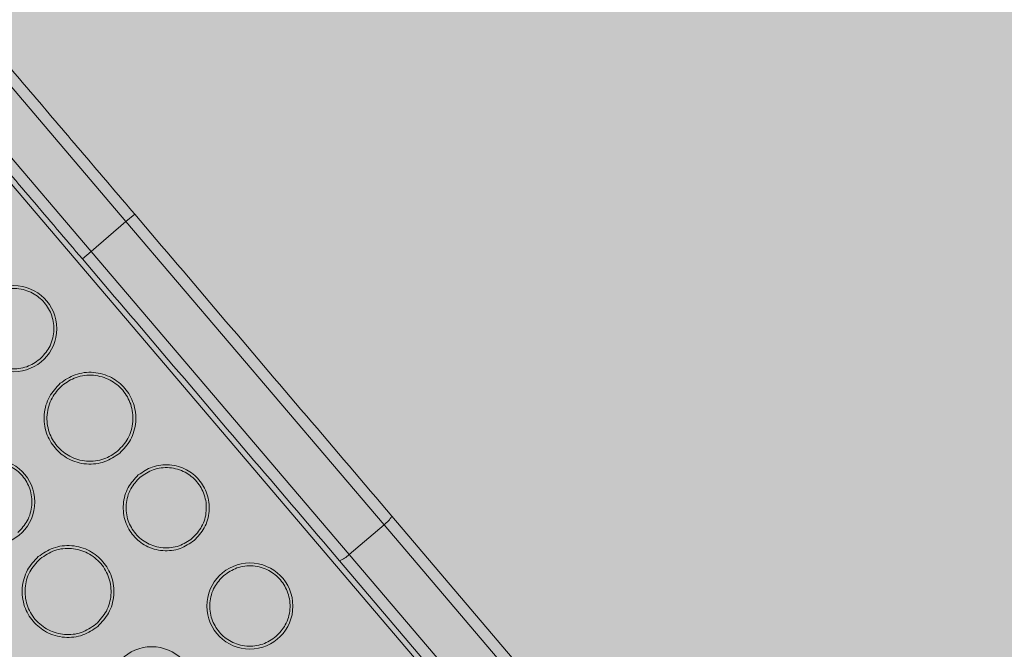
# Model space of a CAD drawing. Units: metres. Extents: x 293 to 552108, y 203 to 6580315.
# Drawn here: x 551147 to 551147, y 6579989 to 6579989 of the extents above; entities that cross this region are included whole.
import ezdxf

# ---------------------------------------------------------------- set-up
doc = ezdxf.new("R2010")
doc.units = ezdxf.units.M
for name, color, linetype in [('_ABKorrus_Rekreatsiooni ala', 7, 'Continuous'), ('kaitsevöönd', 7, 'Continuous'), ('LN-HACTH', 7, 'Continuous'), ('OPT-plan.haljastus', 7, 'Continuous')]:
    doc.layers.add(name, color=color, linetype=linetype)

# ---------------------------------------------------------------- blocks, each defined once
blk = doc.blocks.new('välijõusaal')
at = {"true_color": 0xffffff}
h = blk.add_hatch(color=7, dxfattribs=at)
h.dxf.hatch_style = 1
edge = h.paths.add_edge_path()
edge.add_arc((6.529287113839874, -9.389216021375743), 1.5000000000001, 40.4421854884921, 130.4421854884937, ccw=False)
edge.add_line((7.670878473213918, -8.41619538017494), (7.946887109121292, -8.740021063334098))
edge.add_line((7.946887109121292, -8.740021063334098), (9.041730758772985, -9.710628152603931))
edge.add_arc((8.046667587966994, -10.8330582333254), 1.500000000000961, -49.557814511513016, 48.44218548848761, ccw=False)
edge.add_line((9.019688229168253, -11.97464959270019), (8.396132370814314, -12.50612936971174))
edge.add_arc((7.423111729613394, -11.36453801033785), 1.500000000000058, 212.4421854885004, 310.4421854884993, ccw=False)
edge.add_line((6.157211958940081, -12.16921047203232), (5.372316267112467, -10.9344232466874))
edge.add_line((5.372316267112467, -10.9344232466874), (5.096307631204866, -10.61059756352824))
edge.add_arc((6.237898990578683, -9.637576922327867), 1.499999999999652, 130.4421854884853, 220.4421854884853, ccw=False)
edge.add_line((5.264878349378307, -8.495985562954047), (5.556266472639038, -8.247624662001726))
at = {"layer": '_ABKorrus_Rekreatsiooni ala', "color": 252, "linetype": 'Continuous', "lineweight": 13, "true_color": 0x969696}
for p, q in [((7.650572273446926, -10.76400974760782), (7.685918468442708, -10.80547948533513)), ((7.644483786196872, -10.76919919102784), (7.679829981192654, -10.81066892875515)), ((7.817013090379362, -10.9762430648816), (7.642554065428214, -10.7715599296871)), ((7.687440590255221, -10.80418212448149), (7.685918468442708, -10.80547948533513)), ((7.679829981192654, -10.81066892875515), (7.685918468442708, -10.80547948533513)), ((7.685918468442708, -10.80547948533513), (7.730929160530479, -10.85828804354151)), ((7.678307859380141, -10.81196628961061), (7.679829981192654, -10.81066892875515)), ((7.679829981192654, -10.81066892875515), (7.724840673280426, -10.86347748696153)), ((7.732287607098954, -10.85679865156726), (7.826906882160586, -10.96781021932384)), ((7.730929160530479, -10.85828804354151), (7.724840673280426, -10.86347748696153)), ((7.730929160530479, -10.85828804354151), (7.825548435592111, -10.9692996112999)), ((7.7231548762241, -10.86458281669638), (7.817774151285732, -10.97559438445478)), ((7.724840673280426, -10.86347748696153), (7.819459948342057, -10.97448905471992))]:
    blk.add_line(p, q, dxfattribs=at)
for centre, radius in [((7.666342844615031, -10.82413544823703), 0.00750000000000739), ((7.662516922987663, -10.85433250643382), 0.007499999999993179), ((7.707534051759296, -10.87246281578427), 0.007499999999993179), ((7.690410181368691, -10.88705812540229), 0.007499999999993179)]:
    blk.add_circle(centre, radius, dxfattribs=at)
for centre, radius, start, end in [((7.728610016908704, -10.85480859316976), 0.004181507148322621, 303.6844815450426, 331.5808018294078), ((7.721772582089272, -10.86063639237273), 0.004181507147527143, 289.3035691557462, 317.1998894529816)]:
    blk.add_arc(centre, radius, start, end, dxfattribs=at)
for points, knots in [([(7.652447857209438, -10.76312708413116), (7.655305550073138, -10.76647985728141), (7.658163242937064, -10.76983263043348), (7.661049359075434, -10.7732187510419), (7.663935417816731, -10.7766048043095), (7.666849898701855, -10.78002420370922), (7.669776370478814, -10.78345767135852), (7.672702783640091, -10.78689107023911), (7.675641187214808, -10.79033853680357), (7.678587133500798, -10.79379485281879), (7.681533256673276, -10.79725137636433), (7.684486923468569, -10.80071675042291), (7.687440590260223, -10.80418212447967)], [0, 0, 0, 0, 1, 1, 1, 2, 2, 2, 3, 3, 3, 4, 4, 4, 4]), ([(7.643315126334358, -10.77091124926028), (7.646172875587865, -10.77426408857082), (7.649030624841146, -10.77761692787954), (7.651916799835419, -10.78100311754042), (7.654802801543212, -10.78438910389468), (7.657717225579233, -10.78780843659388), (7.660643639606462, -10.79124183648764), (7.663570112249374, -10.79467530515376), (7.666508575362798, -10.79812284157833), (7.669454581008779, -10.80157922723902), (7.672400645244863, -10.80503568163931), (7.675354252305908, -10.80850098563042), (7.678307859372865, -10.81196628961789)], [0, 0, 0, 0, 1, 1, 1, 2, 2, 2, 3, 3, 3, 4, 4, 4, 4]), ([(7.687440590255221, -10.80418212448149), (7.692436452339564, -10.81004349344494), (7.697432314424816, -10.81590486241021), (7.702424622314822, -10.82176206143504), (7.707417353661924, -10.82761975727863), (7.712406530211922, -10.83347328247601), (7.717383285993776, -10.83931223507079), (7.722359672311825, -10.84515075419495), (7.727323639704139, -10.85097470287928), (7.732287607097589, -10.85679865156544)], [0, 0, 0, 0, 1, 1, 1, 2, 2, 2, 3, 3, 3, 3]), ([(7.678307859380141, -10.81196628961061), (7.683303774487115, -10.8178277207835), (7.688299689593862, -10.82368915195639), (7.693292050005368, -10.8295464126013), (7.698284781065979, -10.83540410810838), (7.703273956902251, -10.8412576324672), (7.708250712417168, -10.84709658474912), (7.71322704583082, -10.85293504180208), (7.718190961026551, -10.85875892925014), (7.723154876223418, -10.8645828166982)], [0, 0, 0, 0, 1, 1, 1, 2, 2, 2, 3, 3, 3, 3]), ([(7.661802081622966, -10.81880802189244), (7.66253285975364, -10.81830801520937), (7.663263637884768, -10.81780800852448), (7.664081893759715, -10.81751063871252), (7.664522375237141, -10.81735055933223), (7.664988206517876, -10.81724920122997), (7.665457466027476, -10.81719166650419), (7.665936683897428, -10.81713291080723), (7.66641947704403, -10.81711985821221), (7.666899099605928, -10.81715758463815), (7.667378722166461, -10.81719531106228), (7.667855174135241, -10.81728381651101), (7.668317126743943, -10.81741963033801), (7.668769479773175, -10.81755262189563), (7.669207929789366, -10.81773097607493), (7.669624792466777, -10.81795250246341), (7.670399173121552, -10.81836401867349), (7.671099059656001, -10.81892451459225), (7.671670270931202, -10.81959468522564), (7.672241482207994, -10.82026485585902), (7.672684018229745, -10.82104470121067), (7.672967654132719, -10.82187449737194), (7.673120340309708, -10.82232119118544), (7.673226979476055, -10.82278236004731), (7.673286626315814, -10.82325006964766), (7.673347538947439, -10.82372770472011), (7.673359443567222, -10.82421216111925), (7.673320708169115, -10.82469170325112), (7.673281972771576, -10.82517124537571), (7.673192597292712, -10.82564587324578), (7.673058662395135, -10.82610973037754), (7.672927510721195, -10.82656394836067), (7.672753632492061, -10.82700783876953), (7.672525790480506, -10.82741739629), (7.672102542126424, -10.82817820657783), (7.671493074863577, -10.82882054028505), (7.67088360767076, -10.82946287437426)], [0, 0, 0, 0, 1, 1, 1, 2, 2, 2, 3, 3, 3, 4, 4, 4, 5, 5, 5, 6, 6, 6, 7, 7, 7, 8, 8, 8, 9, 9, 9, 10, 10, 10, 11, 11, 11, 12, 12, 12, 12]), ([(7.670883607607323, -10.82946287458162), (7.670152829476422, -10.82996288126469), (7.669422051345293, -10.83046288794958), (7.668603795470574, -10.83076025776154), (7.668163313993148, -10.83092033714183), (7.667697482711503, -10.83102169524409), (7.667228223201676, -10.83107922996987), (7.666749005332179, -10.83113798566501), (7.666266212188759, -10.83115103826003), (7.665786589628226, -10.83111331183591), (7.665306967067465, -10.83107558540996), (7.664830515093911, -10.83098707996123), (7.664368562484754, -10.83085126613423), (7.663916209454385, -10.83071827457661), (7.663477759429782, -10.83053992038822), (7.663060896750778, -10.83031839399973), (7.662286516094412, -10.82990687778783), (7.661586629557689, -10.82934638183269), (7.661015418282034, -10.82867621119749), (7.66044420700797, -10.82800604056229), (7.660001671002249, -10.82722619527431), (7.659718035099615, -10.82639639911486), (7.659565348923081, -10.82594970530317), (7.659458709704325, -10.82548853647404), (7.659399062864679, -10.8250208268737), (7.659338150233509, -10.8245431918067), (7.659326245529371, -10.82405873539847), (7.659364980917928, -10.82357919327569), (7.659403716306826, -10.82309965114746), (7.65949309192132, -10.82262502329377), (7.659627026824012, -10.82216116616019), (7.659758178497725, -10.82170694818979), (7.659932056888977, -10.8212630580374), (7.660159898914628, -10.82085350053512), (7.660583147303271, -10.8200926902673), (7.661192614338063, -10.81945035630361), (7.661802081540657, -10.81880802222167)], [0, 0, 0, 0, 1, 1, 1, 2, 2, 2, 3, 3, 3, 4, 4, 4, 5, 5, 5, 6, 6, 6, 7, 7, 7, 8, 8, 8, 9, 9, 9, 10, 10, 10, 11, 11, 11, 12, 12, 12, 12]), ([(7.674451349958474, -10.83364870956484), (7.675286524965315, -10.83307727335432), (7.676121699972157, -10.8325058371438), (7.67705684954359, -10.83216598593117), (7.677560256946492, -10.83198303806694), (7.678092635554378, -10.83186720023605), (7.678628932137656, -10.83180144626294), (7.67917660970312, -10.83173429689577), (7.679728373296996, -10.8317193796438), (7.680276513367119, -10.83176249555891), (7.680824653436787, -10.83180561147401), (7.681369169976108, -10.83190676055438), (7.681897115815275, -10.832061976359), (7.682414090707482, -10.83221396670979), (7.682915176442805, -10.83241780008484), (7.683391590933127, -10.83267097310181), (7.684276597395922, -10.83314127734502), (7.685076467716442, -10.83378184409867), (7.685729280603539, -10.83454775339396), (7.68638209348984, -10.83531366268926), (7.686887848930667, -10.8362049145062), (7.68721200424676, -10.83715325297544), (7.687386502734455, -10.83766376019321), (7.687508376095764, -10.83819081033016), (7.687576543907483, -10.83872533559133), (7.687646158337714, -10.83927120424323), (7.687659763698264, -10.83982486858895), (7.687615494679051, -10.84037291673394), (7.687571225659951, -10.84092096487893), (7.687469082413998, -10.84146339674317), (7.687316013968086, -10.84199351918051), (7.687166126348586, -10.8425126254524), (7.686967407849181, -10.84301992877135), (7.686707016968114, -10.84348799450981), (7.686223304536782, -10.84435749199565), (7.685526770330455, -10.84509158793389), (7.684830236370829, -10.84582568405403)], [0, 0, 0, 0, 1, 1, 1, 2, 2, 2, 3, 3, 3, 4, 4, 4, 5, 5, 5, 6, 6, 6, 7, 7, 7, 8, 8, 8, 9, 9, 9, 10, 10, 10, 11, 11, 11, 12, 12, 12, 12]), ([(7.674775690172112, -10.83402924001803), (7.67555866674121, -10.83349351857123), (7.676341643309513, -10.83295779712444), (7.677218346033271, -10.83263918661123), (7.677690290473322, -10.83246767298715), (7.67818939541786, -10.83235907502149), (7.678692173463617, -10.83229743067113), (7.679205621181438, -10.83223447813998), (7.679722899552701, -10.83222049321648), (7.680236780868256, -10.8322609143861), (7.680750662183812, -10.83230133555571), (7.681261146445479, -10.83239616282026), (7.681756095670437, -10.83254167763789), (7.682240759630361, -10.83268416859119), (7.682710527492475, -10.83287526236109), (7.683157166076001, -10.833112612062), (7.683986859635809, -10.83355352228773), (7.684736738091885, -10.83415405360302), (7.68534875017491, -10.8348720935619), (7.685960762261004, -10.83559013352442), (7.686434907940395, -10.83642568217965), (7.686738803548508, -10.83731474949582), (7.68690239587869, -10.83779335000963), (7.687016652125919, -10.83828745943629), (7.687080559448361, -10.83878857686159), (7.687145822976447, -10.83930032872286), (7.687158577956382, -10.83981938916168), (7.687117075742947, -10.8403331842992), (7.68707557352883, -10.840846979444), (7.68697981415022, -10.84135550946212), (7.686836312477055, -10.84185249925667), (7.68669579283511, -10.84233916137509), (7.686509494917971, -10.8428147579516), (7.686265378488599, -10.84325356957288), (7.6858118981134, -10.84406872346972), (7.685158897220447, -10.84475693861987), (7.684505896655821, -10.84544515373)], [0, 0, 0, 0, 1, 1, 1, 2, 2, 2, 3, 3, 3, 4, 4, 4, 5, 5, 5, 6, 6, 6, 7, 7, 7, 8, 8, 8, 9, 9, 9, 10, 10, 10, 11, 11, 11, 12, 12, 12, 12]), ([(7.684830236798064, -10.84582568406495), (7.683995061791222, -10.84639712027547), (7.683159886784154, -10.84696855648599), (7.682224737212948, -10.84730840770044), (7.681721329810273, -10.84749135556467), (7.681188951202842, -10.84760719339556), (7.680652654620701, -10.84767294736685), (7.680104977055009, -10.84774009673401), (7.679553213458632, -10.84775501398599), (7.679005073388055, -10.8477118980727), (7.678456933317932, -10.8476687821576), (7.677912416771335, -10.8475676330736), (7.677384470932168, -10.84741241726897), (7.676867496041098, -10.84726042691636), (7.67636641031828, -10.84705659355586), (7.675889995829095, -10.84680342053889), (7.675004989364709, -10.84633311629386), (7.674205118995189, -10.84569254951839), (7.673552306105933, -10.84492664022127), (7.672899493218267, -10.84416073092598), (7.672393737839172, -10.84326947909631), (7.67206958252342, -10.84232114062524), (7.671895084036862, -10.8418106334093), (7.671773210607796, -10.84128358331418), (7.67170504278721, -10.84074905805846), (7.671635428347884, -10.84020318941202), (7.671621823211865, -10.83964952502993), (7.671666092241196, -10.83910147688675), (7.671710361270982, -10.83855342873812), (7.671812504490674, -10.83801099677203), (7.67196557293579, -10.83748087432741), (7.672115460549833, -10.83696176806643), (7.672314178938962, -10.83645446511673), (7.672574569824576, -10.83598639939464), (7.673058282272279, -10.83511690192336), (7.673754816062967, -10.83438280554674), (7.674451350004631, -10.83364870942296)], [0, 0, 0, 0, 1, 1, 1, 2, 2, 2, 3, 3, 3, 4, 4, 4, 5, 5, 5, 6, 6, 6, 7, 7, 7, 8, 8, 8, 9, 9, 9, 10, 10, 10, 11, 11, 11, 12, 12, 12, 12]), ([(7.684505896584199, -10.84544515361176), (7.683722920015327, -10.84598087505856), (7.682939943447138, -10.84651659650717), (7.682063240723267, -10.84683520702038), (7.681591296282988, -10.84700672064264), (7.681092191337768, -10.8471153186083), (7.680589413291784, -10.84717696295866), (7.680075965573735, -10.84723991548981), (7.6795586872027, -10.84725390041331), (7.67904480588669, -10.84721347924369), (7.678530924572044, -10.84717305807408), (7.678020440317312, -10.84707823080771), (7.677525491094286, -10.8469327159919), (7.677040827133681, -10.84679022503678), (7.676571059260652, -10.84659913125415), (7.67612442067599, -10.84636178155142), (7.675294727115045, -10.84592087132387), (7.674544848676476, -10.84532033998312), (7.673932836592542, -10.84460230001696), (7.673320824507812, -10.84388426004898), (7.672846678783515, -10.84304871144832), (7.672542783171195, -10.84215964413033), (7.672379190838058, -10.84168104361288), (7.672264934468728, -10.84118693415894), (7.672201027137191, -10.84068581673), (7.672135763600011, -10.84017406486691), (7.67212300879595, -10.83965500440809), (7.67216451101018, -10.83914120926693), (7.67220601322407, -10.83862741412941), (7.67230177257585, -10.83811888437322), (7.672445274248332, -10.83762189458412), (7.672585793894825, -10.8371352324566), (7.67277209247942, -10.83665963562726), (7.673016208937099, -10.83622082400234), (7.673469689347087, -10.83540567013097), (7.674122689566559, -10.83471745520274), (7.674775690134368, -10.83402924009988)], [0, 0, 0, 0, 1, 1, 1, 2, 2, 2, 3, 3, 3, 4, 4, 4, 5, 5, 5, 6, 6, 6, 7, 7, 7, 8, 8, 8, 9, 9, 9, 10, 10, 10, 11, 11, 11, 12, 12, 12, 12]), ([(7.657976159995371, -10.84900508008923), (7.6587069381265, -10.84850507340434), (7.659437716257173, -10.84800506672127), (7.66025597213212, -10.84770769690931), (7.660696453609773, -10.8475476175272), (7.661162284891873, -10.84744625942676), (7.661631544401473, -10.84738872470098), (7.662110762271425, -10.84732996900402), (7.662593555418027, -10.84731691641082), (7.66307317797947, -10.84735464283676), (7.663552800539776, -10.84739236926089), (7.664029252511284, -10.8474808747078), (7.664491205119077, -10.84761668853662), (7.664943558150583, -10.84774968009424), (7.665382008179961, -10.84792803429355), (7.665798870860556, -10.84814956068203), (7.666573251516468, -10.84856107689393), (7.667273138036592, -10.84912157280723), (7.667844349312929, -10.8497917434388), (7.668415560589949, -10.85046191407218), (7.668858096553492, -10.85124175944566), (7.669141732455103, -10.85207155560693), (7.669294418631637, -10.85251824942407), (7.669401057889047, -10.85297941827503), (7.669460704728692, -10.85344712787719), (7.669521617358271, -10.85392476293691), (7.669533521872779, -10.85440921910867), (7.669494786470352, -10.85488876122599), (7.669456051066447, -10.85536830336332), (7.669366675694562, -10.85584293154079), (7.669232740800965, -10.85630678868529), (7.669101589134755, -10.85676100667024), (7.668927710791934, -10.85720489687719), (7.66869986877424, -10.85761445439402), (7.668276620401514, -10.85837526468731), (7.667667153057266, -10.85901759873468), (7.667057685854445, -10.85965993283662)], [0, 0, 0, 0, 1, 1, 1, 2, 2, 2, 3, 3, 3, 4, 4, 4, 5, 5, 5, 6, 6, 6, 7, 7, 7, 8, 8, 8, 9, 9, 9, 10, 10, 10, 11, 11, 11, 12, 12, 12, 12]), ([(7.68807363893535, -10.8496309885968), (7.688856615504221, -10.84909526715001), (7.68963959207241, -10.84855954570139), (7.690516294796282, -10.84824093518819), (7.69098823923656, -10.84806942156592), (7.69148734418178, -10.84796082360026), (7.691990122227992, -10.84789917925173), (7.692503569946041, -10.84783622672057), (7.693020848318213, -10.84782224180071), (7.693534729634223, -10.84786266297033), (7.694048610949778, -10.84790308414176), (7.69455909520849, -10.84799791140085), (7.695054044432993, -10.84814342621667), (7.695538708393372, -10.84828591716996), (7.696008476252075, -10.84847701094714), (7.696455114835828, -10.84871436064986), (7.697284808397001, -10.84915527087924), (7.698034686885592, -10.84975580221453), (7.698646698969753, -10.85047384217887), (7.699258711049254, -10.85119188213775), (7.69973285668965, -10.85202743067111), (7.700036752296057, -10.85291649798), (7.700200344628513, -10.85339509849746), (7.700314600984314, -10.85388920810237), (7.700378508310962, -10.85439032553495), (7.700443771842231, -10.85490207739622), (7.700456526690289, -10.85542113772772), (7.700415024474808, -10.85593493286524), (7.700373522259554, -10.85644872799912), (7.700277763006909, -10.85695725790083), (7.700134261336018, -10.85745424768447), (7.699993741691117, -10.85794090981017), (7.699807443274779, -10.85841650656675), (7.699563326830059, -10.85885531819349), (7.699109846438034, -10.85967047207942), (7.698456846176725, -10.86035868709132), (7.69780384561119, -10.86104690219963)], [0, 0, 0, 0, 1, 1, 1, 2, 2, 2, 3, 3, 3, 4, 4, 4, 5, 5, 5, 6, 6, 6, 7, 7, 7, 8, 8, 8, 9, 9, 9, 10, 10, 10, 11, 11, 11, 12, 12, 12, 12]), ([(7.688397979148988, -10.85001151904999), (7.689128757279889, -10.8495115123651), (7.689859535412154, -10.84901150568203), (7.690677791285736, -10.84871413587007), (7.69111827276339, -10.84855405648796), (7.691584104045262, -10.84845269838752), (7.692053363555317, -10.84839516365992), (7.692532581424814, -10.84833640796478), (7.69301537456937, -10.84832335536976), (7.693494997130131, -10.84836108179388), (7.693974619691119, -10.84839880821983), (7.694451071666947, -10.84848731367038), (7.694913024276786, -10.8486231274992), (7.695365377305563, -10.848756119055), (7.695803827311636, -10.84893447323611), (7.696220689989616, -10.8491559996246), (7.696995070644846, -10.84956751583832), (7.697694957198621, -10.85012801177709), (7.698266168475868, -10.85079818241047), (7.698837379751524, -10.85146835304204), (7.699279915710633, -10.85224819840096), (7.699563551609856, -10.85307799456223), (7.699716237785253, -10.85352468837937), (7.699822876970131, -10.85398585721032), (7.699882523808185, -10.85445356681248), (7.699943436437763, -10.85493120188494), (7.699955340960685, -10.8554156583059), (7.699916605557121, -10.85589520043777), (7.699877870153216, -10.85637474257146), (7.699788494831921, -10.85684937048154), (7.699654559934118, -10.85731322762422), (7.699523408262223, -10.85776744561281), (7.69934952993566, -10.85821133587251), (7.699121687918762, -10.8586208933948), (7.698698439553084, -10.85938170369172), (7.698088972153357, -10.86002403776638), (7.697479504954856, -10.86066637186832)], [0, 0, 0, 0, 1, 1, 1, 2, 2, 2, 3, 3, 3, 4, 4, 4, 5, 5, 5, 6, 6, 6, 7, 7, 7, 8, 8, 8, 9, 9, 9, 10, 10, 10, 11, 11, 11, 12, 12, 12, 12]), ([(7.69780384534721, -10.86104690219054), (7.697020868778338, -10.86158262363733), (7.696237892210149, -10.86211834508595), (7.695361189486277, -10.86243695559733), (7.694889245046227, -10.86260846921959), (7.694390140101234, -10.86271706718708), (7.69388736205525, -10.86277871153561), (7.693373914337428, -10.86284166406676), (7.692856635966848, -10.86285564898844), (7.692342754651293, -10.86281522781883), (7.69182887333551, -10.86277480664739), (7.691318389071455, -10.8626799793883), (7.690823439847293, -10.86253446457249), (7.690338775888506, -10.86239197361738), (7.689869008034805, -10.86220087984748), (7.68942236945287, -10.86196353014475), (7.688592675890789, -10.86152261991538), (7.687842797394353, -10.86092208854188), (7.687230785308714, -10.86020404857572), (7.686618773223756, -10.85948600861138), (7.686144627536294, -10.85865046001618), (7.685840731925794, -10.85776139269819), (7.685677139593565, -10.85728279218256), (7.685562883286309, -10.85678868275954), (7.685498975956136, -10.8562875653306), (7.685433712420092, -10.8557758134657), (7.685420957462782, -10.85525675298322), (7.685462459668372, -10.85474295784206), (7.685503961874304, -10.85422916269545), (7.685599721267465, -10.85372063281375), (7.685743222934263, -10.85322364301555), (7.685883742572116, -10.85273698088804), (7.686070040820198, -10.85226138418784), (7.686314157256959, -10.85182257255929), (7.686767637638525, -10.85100741866245), (7.687420638119022, -10.85031920346137), (7.688073638680464, -10.84963098834578)], [0, 0, 0, 0, 1, 1, 1, 2, 2, 2, 3, 3, 3, 4, 4, 4, 5, 5, 5, 6, 6, 6, 7, 7, 7, 8, 8, 8, 9, 9, 9, 10, 10, 10, 11, 11, 11, 12, 12, 12, 12]), ([(7.697479505133572, -10.86066637173735), (7.696748727002671, -10.86116637842042), (7.696017948871656, -10.86166638510531), (7.695199692996823, -10.86196375491727), (7.69475921151917, -10.86212383429756), (7.694293380237525, -10.86222519239982), (7.693824120727697, -10.8622827271256), (7.693344902858428, -10.86234148282074), (7.692862109715691, -10.86235453541394), (7.69238248715493, -10.862316808988), (7.69190286459326, -10.86227908256024), (7.691426412609928, -10.8621905771206), (7.690964459998952, -10.86205476329178), (7.690512106969265, -10.86192177173416), (7.690073656964557, -10.86174341754213), (7.689656794286577, -10.86152189115182), (7.688882413632939, -10.86111037493811), (7.688182527095307, -10.86054987900479), (7.687611315821016, -10.85987970837141), (7.687040104546725, -10.85920953773802), (7.686597568539526, -10.85842969243731), (7.68631393263837, -10.85759989627968), (7.686161246461381, -10.85715320246254), (7.686054607141557, -10.85669203355519), (7.685994960298842, -10.85622432395121), (7.685934047665171, -10.85574668888421), (7.68592214318295, -10.8552622326124), (7.685960878579465, -10.85478269048781), (7.685999613976549, -10.85430314835412), (7.686088989298753, -10.85382852022212), (7.686222924183596, -10.85336466308127), (7.686354075842985, -10.85291044509449), (7.686527954344058, -10.85246655492756), (7.686755796360842, -10.85205699741073), (7.687179044728794, -10.85129618712108), (7.687788511792007, -10.85065385315011), (7.688397978983915, -10.8500115190518)], [0, 0, 0, 0, 1, 1, 1, 2, 2, 2, 3, 3, 3, 4, 4, 4, 5, 5, 5, 6, 6, 6, 7, 7, 7, 8, 8, 8, 9, 9, 9, 10, 10, 10, 11, 11, 11, 12, 12, 12, 12]), ([(7.670625428330879, -10.86384576776163), (7.671460603337721, -10.86327433155111), (7.67229577834479, -10.86270289534059), (7.673230927915995, -10.86236304412614), (7.67373433531867, -10.86218009626191), (7.674266713926102, -10.86206425843102), (7.674803010508924, -10.86199850445792), (7.675350688074161, -10.86193135509257), (7.675902451669856, -10.86191643784241), (7.676450591739979, -10.86195955375752), (7.676998731810784, -10.86200266967262), (7.67754324835829, -10.8621038187548), (7.678071194198594, -10.86225903455943), (7.678588169090801, -10.86241102491022), (7.679089254815779, -10.86261485828163), (7.679565669305987, -10.8628680312986), (7.680450675770373, -10.86333833554363), (7.681250546123749, -10.86397890230455), (7.681903359012551, -10.86474481159985), (7.682556171902945, -10.86551072089696), (7.683061927332858, -10.866401972723), (7.683386082650316, -10.86735031119406), (7.683560581138693, -10.86786081841365), (7.683682454501366, -10.86838786853241), (7.68375062232036, -10.86892239379176), (7.683820236758095, -10.86946826244366), (7.683833842114893, -10.87002192680939), (7.683789573095339, -10.87056997495802), (7.683745304075103, -10.87111802311392), (7.683643160674649, -10.87166045510367), (7.683490092224986, -10.87219057755738), (7.683340204605713, -10.87270968382927), (7.683141486206466, -10.87321698698088), (7.682881095324376, -10.87368505271934), (7.68239738289509, -10.87455455019608), (7.681700848821777, -10.87528864607611), (7.681004314871927, -10.87602274218898)], [0, 0, 0, 0, 1, 1, 1, 2, 2, 2, 3, 3, 3, 4, 4, 4, 5, 5, 5, 6, 6, 6, 7, 7, 7, 8, 8, 8, 9, 9, 9, 10, 10, 10, 11, 11, 11, 12, 12, 12, 12]), ([(7.670949768544517, -10.86422629821482), (7.671769967950979, -10.86367534295914), (7.672590167356987, -10.86312438770346), (7.673504442974092, -10.86279899615965), (7.674418718590744, -10.86247360461584), (7.675427070418266, -10.86237377678208), (7.676410859239752, -10.86245797258471), (7.677394648061465, -10.86254216838734), (7.678353873875778, -10.86281038783), (7.679226541811943, -10.86325514523833), (7.680099209748334, -10.86369990264666), (7.680885319809988, -10.86432119802248), (7.681522828553, -10.86506915180598), (7.682160337296693, -10.8658171055913), (7.682649244718107, -10.86669171779158), (7.682950130602933, -10.86762382624238), (7.683251016486622, -10.86855593469136), (7.683363880803142, -10.86954553937449), (7.683291154153551, -10.87053024248326), (7.683218427503846, -10.87151494559203), (7.68296010990656, -10.87249474710825), (7.682493981539039, -10.87334592506068), (7.682027853170041, -10.87419710301492), (7.681353914079921, -10.87491965745994), (7.680679974979569, -10.87564221185403)], [0, 0, 0, 0, 1, 1, 1, 2, 2, 2, 3, 3, 3, 4, 4, 4, 5, 5, 5, 6, 6, 6, 7, 7, 7, 8, 8, 8, 8]), ([(7.681004315170469, -10.87602274226174), (7.680169140163628, -10.87659417847226), (7.679333965156559, -10.87716561468278), (7.678398815585354, -10.87750546589541), (7.677895408182678, -10.87768841375964), (7.677363029575247, -10.87780425159235), (7.676826732993106, -10.87787000556364), (7.676279055427415, -10.87793715493081), (7.675727291831038, -10.87795207218278), (7.675179151760233, -10.87790895626949), (7.674631011689655, -10.87786584035439), (7.674086495140216, -10.8777646912722), (7.673558549300481, -10.87760947546758), (7.673041574409183, -10.87745748511679), (7.672540488679999, -10.87725365176902), (7.67206407418945, -10.87700047875569), (7.671179067721653, -10.8765301745143), (7.670379197377372, -10.87588960768062), (7.669726384487888, -10.87512369838169), (7.669073571598403, -10.87435778908275), (7.668567816187362, -10.87346653724217), (7.668243660871269, -10.87251819876747), (7.668069162386303, -10.87200769155334), (7.667947289010897, -10.8714806416001), (7.667879121192811, -10.8709461163462), (7.667809506755304, -10.87040024769613), (7.667795901560623, -10.86984658319034), (7.667840170590409, -10.86929853504353), (7.667884439621105, -10.86875048688762), (7.667986582800324, -10.86820805484513), (7.668139651237937, -10.86767793239142), (7.668289538843567, -10.86715882612316), (7.668488257111278, -10.86665152319347), (7.668748647985524, -10.86618345746228), (7.669232360408444, -10.86531395998009), (7.669928894338057, -10.86457986379628), (7.670625428275628, -10.86384576767432)], [0, 0, 0, 0, 1, 1, 1, 2, 2, 2, 3, 3, 3, 4, 4, 4, 5, 5, 5, 6, 6, 6, 7, 7, 7, 8, 8, 8, 9, 9, 9, 10, 10, 10, 11, 11, 11, 12, 12, 12, 12]), ([(7.680679974956604, -10.87564221180855), (7.679859775550597, -10.87619316706241), (7.679039576144362, -10.87674412231809), (7.678125300527483, -10.8770695138619), (7.677211024910378, -10.87739490540571), (7.676202673082855, -10.87749473323947), (7.67521888426046, -10.87741053743684), (7.674235095438291, -10.87732634163422), (7.67327586962125, -10.87705812219519), (7.672403201684631, -10.87661336478504), (7.671530533749603, -10.87616860737671), (7.670744423697272, -10.87554731200999), (7.670106914955625, -10.87479935822648), (7.669469406211704, -10.87405140444116), (7.668980498780968, -10.87317679222269), (7.668679612895005, -10.87224468377008), (7.668378727010179, -10.8713125753211), (7.668265862688656, -10.87032297062888), (7.668338589338475, -10.86933826752011), (7.668411315987953, -10.86835356441497), (7.66866963361764, -10.86737376293877), (7.669135761986638, -10.8665225849918), (7.669601890358138, -10.86567140703937), (7.67027582944894, -10.86494885256161), (7.670949768548155, -10.86422629816752)], [0, 0, 0, 0, 1, 1, 1, 2, 2, 2, 3, 3, 3, 4, 4, 4, 5, 5, 5, 6, 6, 6, 7, 7, 7, 8, 8, 8, 8]), ([(7.702993288767004, -10.86713538943968), (7.703724066897905, -10.86663538275661), (7.704454845029147, -10.86613537607354), (7.70527310090398, -10.86583800625976), (7.705713582381406, -10.86567792687765), (7.706179413662824, -10.86557656877721), (7.706648673172651, -10.86551903405143), (7.707127891043058, -10.86546027835448), (7.707610684192616, -10.86544722576127), (7.708090306754968, -10.86548495218722), (7.708569929317093, -10.86552267861316), (7.709046381292012, -10.86561118405825), (7.709508333902988, -10.86574699788707), (7.709960686932675, -10.86587998944469), (7.710399136934996, -10.86605834362581), (7.710815999613317, -10.8662798700143), (7.7115903802665, -10.86669138622437), (7.712290266775142, -10.86725188214496), (7.71286147804841, -10.86792205277834), (7.713432689326339, -10.86859222341536), (7.713875225428012, -10.8693720687761), (7.714158861335875, -10.87020186493919), (7.714311547513773, -10.87064855875087), (7.714418186652608, -10.87110972755636), (7.714477833495323, -10.87157743715306), (7.714538746130813, -10.87205507222916), (7.714550650832905, -10.87253952870833), (7.714511915444348, -10.87301907084202), (7.714473180055677, -10.87349861297753), (7.714383804715624, -10.87397324093854), (7.714249869831349, -10.87443709808122), (7.714118718175598, -10.87489131605889), (7.713944839817543, -10.87533520606758), (7.713716997816448, -10.87574476357895), (7.713293749463276, -10.87650557388497), (7.712684281966006, -10.87714790821974), (7.712074814780237, -10.87779024233078)], [0, 0, 0, 0, 1, 1, 1, 2, 2, 2, 3, 3, 3, 4, 4, 4, 5, 5, 5, 6, 6, 6, 7, 7, 7, 8, 8, 8, 9, 9, 9, 10, 10, 10, 11, 11, 11, 12, 12, 12, 12]), ([(7.712074814751588, -10.87779024212705), (7.711344036620687, -10.87829024881194), (7.710613258489445, -10.87879025549319), (7.709795002614612, -10.87908762530697), (7.709354521137186, -10.87924770468908), (7.708888689855314, -10.87934906279133), (7.708419430345486, -10.87940659751712), (7.707940212475535, -10.87946535321225), (7.707457419330069, -10.8794784058091), (7.706977796768399, -10.87944067938315), (7.706498174206274, -10.87940295295903), (7.70602172221885, -10.87931444751575), (7.705559769607873, -10.87917863368875), (7.705107416578642, -10.87904564213477), (7.704668966587008, -10.87886728793546), (7.704252103908686, -10.87864576154698), (7.703477723253002, -10.8782342453369), (7.702777836703547, -10.87767374941086), (7.702206625428119, -10.87700357877748), (7.70163541415269, -10.87633340814409), (7.701192878143786, -10.87555356282337), (7.700909242242062, -10.87472376666392), (7.700756556064619, -10.87427707284678), (7.700649916865302, -10.87381590391942), (7.700590270029636, -10.87334819431362), (7.700529357402331, -10.87287055923935), (7.700517452987526, -10.8723861028584), (7.70055618839416, -10.87190656072289), (7.700594923799883, -10.8714270185983), (7.70068429897907, -10.87095239085011), (7.700818233869143, -10.87048853371834), (7.700949385534898, -10.87003431573521), (7.701123263935926, -10.86959042535545), (7.701351105954302, -10.86918086784044), (7.701774354320889, -10.86842005756353), (7.702383821534397, -10.86777772372352), (7.702993288721984, -10.86713538963431)], [0, 0, 0, 0, 1, 1, 1, 2, 2, 2, 3, 3, 3, 4, 4, 4, 5, 5, 5, 6, 6, 6, 7, 7, 7, 8, 8, 8, 9, 9, 9, 10, 10, 10, 11, 11, 11, 12, 12, 12, 12])]:
    blk.add_open_spline(points, degree=3, knots=knots, dxfattribs=at)

msp = doc.modelspace()

# ---------------------------------------------------------------- hatches: boundary and pattern name
at = {"transparency": 33554687}
h = msp.add_hatch(dxfattribs=at)
h.set_pattern_fill('HONEY', color=23, scale=3)
h.set_pattern_definition([(0, (0, 0), (14.2875, 8.248891935), [9.524999999999999, -19.05]), (120, (0, 0), (-14.28749996878257, 8.248891989070172), [9.524999999999997, -19.04999999999999]), (59.99999999999999, (0, 0), (3.121742730982646e-08, 16.49778392407017), [-19.05, 9.524999999999999])])
h.paths.add_polyline_path([(551151.6582412316, 6580185.804243039), (551184.1563178776, 6580152.367832433), (551204.1056215838, 6580146.420009212), (551258.3227161266, 6580157.83340039), (551270.2279508702, 6580142.883462304), (551247.239987989, 6580123.177456009), (551249.3314395796, 6580109.835043781), (551206.6978423805, 6580093.438339907), (551206.8587110805, 6580064.02073147), (551248.5270326834, 6580051.964337433), (551259.5037301211, 6580024.664513403), (551330.9351702813, 6579985.280267101), (551343.9665493212, 6579998.622691804), (551359.4111807479, 6579981.422225), (551406.9194006887, 6579964.968666347), (551416.4114147438, 6579938.283829416), (551464.6758919146, 6579968.022945519), (551573.3526361317, 6580025.295354478), (551618.679920277, 6580109.094035656), (551618.6835655776, 6580151.447328854), (551593.257150188, 6580171.409119288), (551516.1995847956, 6580182.297370884), (551521.3938211534, 6580237.947273162), (551438.8877359134, 6580259.983028161), (551382.9805532241, 6580255.060486963), (551363.0026893804, 6580291.613906599), (551363.2621396875, 6580304.057619144), (551357.81361984, 6580312.612679316), (551240.7531914385, 6580309.946803857), (551191.4570942007, 6580258.357228444), (551214.5484251273, 6580208.841605122)], flags=16)
edge = h.paths.add_edge_path()
edge.add_line((551180.9151701793, 6580314.715819687), (551164.237222619, 6580302.625884074))
edge.add_arc((551194.0903403853, 6580258.737252292), 53.07938055429501, 124.223600119423, 179.0064495439205)
edge.add_line((551141.0189401371, 6580259.657641198), (551146.5782454244, 6580238.091829995))
edge.add_line((551146.5782454244, 6580238.091829995), (551126.5334665412, 6580230.306429863))
edge.add_arc((551151.7865029506, 6580186.516914835), 50.54935681352936, 119.9716787929694, 217.3907101512735)
edge.add_line((551111.6243773184, 6580155.820968214), (551159.253526144, 6580108.282252187))
edge.add_line((551159.253526144, 6580108.282252187), (551157.1192818943, 6580075.802244249))
edge.add_arc((551214.8824970882, 6580068.557874787), 58.21571882608422, 172.8515769847452, 267.1264505042259)
edge.add_arc((551261.4541819916, 6580026.390332518), 52.00456366977762, 197.8896146104007, 249.4371143352252)
edge.add_line((551243.1883473273, 6579977.699122568), (551304.7530682303, 6579941.282151909))
edge.add_arc((551328.2722761927, 6579983.896537335), 48.67380186932666, 241.1053553602817, 282.4151263064303)
edge.add_line((551338.7368109054, 6579936.360945389), (551368.2878680633, 6579925.862357343))
edge.add_arc((551418.9107863306, 6579937.855019256), 52.02406936865511, 193.3277713683048, 304.4023995122932)
edge.add_line((551448.3044665867, 6579894.930488337), (551476.4197190879, 6579915.355910913))
edge.add_line((551476.4197190879, 6579915.355910913), (551526.8207227837, 6579945.375309354))
edge.add_line((551526.8207227837, 6579945.375309354), (551590.0271919775, 6579976.871061019))
edge.add_arc((551571.0909049632, 6580026.15822281), 52.79969018250109, 291.0169368588695, 334.6128715209503)
edge.add_line((551618.791815156, 6580003.521296117), (551665.3525739261, 6580091.612076573))
edge.add_line((551665.3525739261, 6580091.612076573), (551669.0293191958, 6580121.527170568))
edge.add_line((551669.0293191958, 6580121.527170568), (551668.2414270961, 6580155.378453919))
edge.add_arc((551610.8932632408, 6580147.815607549), 57.84469329840758, 7.512587123119332, 45.47672866039967)
edge.add_line((551651.4538986303, 6580189.056890259), (551629.8301974194, 6580208.492218906))
edge.add_arc((551594.2870001082, 6580168.155166935), 53.76240914251061, 48.6149470993418, 79.40567492919256)
edge.add_line((551604.17143374, 6580221.001118612), (551570.7529979406, 6580224.722774104))
edge.add_line((551570.7529979406, 6580224.722774104), (551571.429914411, 6580242.466205299))
edge.add_arc((551522.6552916084, 6580239.23536689), 48.881511293752, 3.789744764392803, 72.1143330138204)
edge.add_line((551537.667710917, 6580285.754496427), (551459.3918860676, 6580306.360636872))
edge.add_line((551459.3918860676, 6580306.360636872), (551438.0959766253, 6580308.748013721))
edge.add_line((551438.0959766253, 6580308.748013721), (551411.2942685687, 6580307.087237961))
edge.add_line((551411.2942685687, 6580307.087237961), (551410.1515460795, 6580314.249356033))
edge.add_line((551410.1515460795, 6580314.249356033), (551180.9151701793, 6580314.715819687))
at = {"layer": 'kaitsevöönd'}
h = msp.add_hatch(dxfattribs=at)
h.set_pattern_fill('ANSI31', color=33, scale=0.5)
h.set_pattern_definition([(45, (0, 0), (-1.122532015133644, 1.122532015133644), [])])
h.paths.add_polyline_path([(551148.99231292, 6580099.546326718), (551146.58881623, 6580084.135671468), (551109.405423485, 6580053.466548389), (551105.4268207665, 6580058.044339354), (551101.711914469, 6580055.090468066), (551102.3885098278, 6580054.480191322), (551105.7125538164, 6580050.712981093), (551099.7008881967, 6580045.570627065), (551099.0114386071, 6580044.071620151), (551115.387886915, 6579985.203479074), (551109.2912767486, 6579999.104448847), (551105.824298147, 6579998.007388771), (551106.3793920653, 6579996.085297398), (551108.1644941319, 6579996.650159325), (551117.7601901692, 6579974.175747581), (551110.9434409909, 6579971.889881684), (551112.3068767808, 6579968.129423887), (551119.4235831624, 6579970.518807265), (551120.4606980004, 6579966.465697934), (551122.3982720803, 6579966.961486886), (551111.529385263, 6580006.741099013), (551101.1285613925, 6580043.888379849), (551101.323111803, 6580044.311372936), (551107.159378801, 6580049.047370001), (551108.9987513709, 6580046.929851028), (551112.6643857067, 6580045.870838284), (551111.9391971655, 6580042.264839454), (551112.0717110378, 6580038.577961558), (551114.7032921861, 6580028.739176545), (551115.0266150373, 6580027.360686574), (551125.0661800331, 6579992.323324413), (551126.1389920672, 6579991.729151594), (551129.0537818775, 6579977.587840564), (551120.3645184255, 6579974.971758828), (551121.3080057101, 6579971.071673164), (551128.8105751502, 6579973.35334909), (551128.5254927011, 6579967.287275933), (551127.8863783893, 6579966.957042041), (551128.8044729785, 6579965.180218379), (551130.1964444846, 6579965.899457736), (551130.5103720318, 6579966.893912784), (551130.872872149, 6579973.974608568), (551148.6241492114, 6579979.492732408), (551159.3956361955, 6579983.338603824), (551162.0738637696, 6579984.449983921), (551170.2601310987, 6579987.124369754), (551169.0179704024, 6579990.926610777), (551167.9526355935, 6579990.578574706), (551154.1125957137, 6579991.075366402), (551171.701492892, 6580021.501034284), (551168.238507108, 6580023.502965717), (551148.7103090383, 6579989.722651762), (551129.7144562018, 6579985.01620889), (551130.1090702631, 6579983.073864055), (551147.3194042861, 6579987.316633601), (551157.6057841089, 6579986.947401422), (551147.3518507886, 6579983.287267593), (551131.0900946325, 6579978.217603949), (551127.8950079328, 6579993.042848405), (551126.7578199669, 6579993.672675586), (551114.0622889623, 6580038.876038443), (551113.9468028344, 6580042.089160549), (551114.8717693543, 6580046.418307128), (551117.2520129216, 6580051.34384765), (551120.1658086599, 6580055.573551141), (551127.0435481344, 6580060.067372948), (551127.5798014277, 6580061.419126641), (551150.4540139923, 6580079.256157878), (551150.6265175213, 6580080.406855238), (551151.5005630146, 6580081.109476794), (551157.2372864756, 6580083.843293453), (551154.8950194585, 6580088.853355472), (551157.7541806845, 6580089.978510751), (551159.1648861133, 6580090.110176592), (551160.8246086492, 6580089.417752279), (551166.8981587641, 6580083.665670107), (551225.3608541862, 6580028.016228977), (551226.7461292587, 6580029.45880063), (551161.9333913507, 6580091.122247718), (551159.4751138866, 6580092.147823405), (551157.2858193156, 6580091.943489247), (551154.6380543344, 6580090.90152396), (551152.6477260002, 6580093.88947367), (551153.464550678, 6580099.338162201)])
at = {"layer": 'LN-HACTH'}
h = msp.add_hatch(dxfattribs=at)
h.set_pattern_fill('ANSI31', color=4, scale=0.7, angle=68.99999999999999)
h.set_pattern_definition([(114, (0, 0), (-2.03035477961068, -0.9039721892359657), [])])
edge = h.paths.add_edge_path()
edge.add_line((551173.9812975691, 6580094.175245047), (551164.7346266005, 6580086.740354463))
edge.add_line((551164.7346266005, 6580086.740354463), (551161.3998257818, 6580090.029073976))
edge.add_line((551161.3998257818, 6580090.029073976), (551130.7918587156, 6580064.33527379))
edge.add_line((551130.7918587156, 6580064.33527379), (551132.4088311594, 6580062.457636766))
edge.add_line((551132.4088311594, 6580062.457636766), (551117.8502815849, 6580050.237181228))
edge.add_line((551117.8502815849, 6580050.237181228), (551114.6578581996, 6580054.495566509))
edge.add_line((551114.6578581996, 6580054.495566509), (551111.0035732421, 6580051.634426776))
edge.add_line((551111.0035732421, 6580051.634426776), (551110.5271355526, 6580051.757901984))
edge.add_arc((551109.9566011936, 6580049.89780778), 1.94562583878346, 72.94799959847698, 224.3622745692283)
edge.add_line((551108.5656086754, 6580048.537440287), (551113.7691283508, 6580046.043551544))
edge.add_line((551113.7691283508, 6580046.043551544), (551134.1059610307, 6579970.591265291))
edge.add_line((551134.1059610307, 6579970.591265291), (551128.5650760678, 6579962.430539944))
edge.add_line((551128.5650760678, 6579962.430539944), (551130.4877807533, 6579961.078292752))
edge.add_line((551130.4877807533, 6579961.078292752), (551136.8169367083, 6579969.957873254))
edge.add_line((551136.8169367083, 6579969.957873254), (551130.9931352577, 6579991.697833468))
edge.add_line((551130.9931352577, 6579991.697833468), (551116.4844146761, 6580045.85816343))
edge.add_line((551116.4844146761, 6580045.85816343), (551116.8471927191, 6580045.603010046))
edge.add_arc((551118.035206456, 6580046.980353749), 1.818915147917545, 229.2209232126029, 391.0023484914697)
edge.add_line((551119.5942826426, 6580047.917228211), (551119.3394373432, 6580048.256235529))
edge.add_line((551119.3394373432, 6580048.256235529), (551134.0197932842, 6580060.586978956))
edge.add_line((551134.0197932842, 6580060.586978956), (551137.0829226868, 6580063.159850002))
edge.add_line((551137.0829226868, 6580063.159850002), (551140.396221008, 6580065.910638413))
edge.add_line((551140.396221008, 6580065.910638413), (551141.5878303978, 6580064.625053218))
edge.add_line((551141.5878303978, 6580064.625053218), (551144.5901575603, 6580067.18881782))
edge.add_line((551144.5901575603, 6580067.18881782), (551142.912595061, 6580069.250377307))
edge.add_line((551142.912595061, 6580069.250377307), (551145.0862321677, 6580071.094881809))
edge.add_line((551145.0862321677, 6580071.094881809), (551146.0900180745, 6580069.995394307))
edge.add_arc((551147.3589923276, 6580071.881787386), 2.273493897509603, 236.07132793099, 383.4189147215276)
edge.add_line((551149.445203681, 6580072.785389449), (551148.5239049508, 6580073.92612611))
edge.add_line((551148.5239049508, 6580073.92612611), (551161.1832534717, 6580084.624747494))
edge.add_line((551161.1832534717, 6580084.624747494), (551164.0654056793, 6580081.782421753))
edge.add_line((551164.0654056793, 6580081.782421753), (551165.4306245538, 6580080.522724397))
edge.add_arc((551167.2817289577, 6580079.113213834), 2.326651572298926, 142.7127937020236, 307.2860273221689)
edge.add_line((551168.6912014295, 6580077.262080427), (551178.5234183299, 6580088.136284638))
edge.add_line((551178.5234183299, 6580088.136284638), (551176.4877898546, 6580091.057955131))
edge.add_line((551176.4877898546, 6580091.057955131), (551173.9812975691, 6580094.175245047))
at = {"layer": 'OPT-plan.haljastus', "true_color": 0xd7ebd2, "transparency": 33554687}
h = msp.add_hatch(color=254, dxfattribs=at)
h.dxf.hatch_style = 1
h.paths.add_polyline_path([(551159.2, 6580000.600000001), (551161.85, 6579992.4), (551133.4, 6579982.91), (551133.8794862807, 6579981.38048487), (551132.712, 6579980.897000001), (551133.1380000002, 6579975.799999999), (551133.0036641301, 6579975.422001471), (551130.6561562554, 6579975.504497952), (551129.531, 6579979.893000001), (551126.526946764, 6579990.136444164), (551123.8064873999, 6579999.448643475), (551120.978040076, 6579999.961190361), (551119.8738372057, 6580003.774095752), (551121.8976115813, 6580005.965319018), (551118.5839558202, 6580017.498735056), (551115.7421131827, 6580018.032886516), (551114.6434287326, 6580021.823076771), (551116.7273491247, 6580023.75603572), (551113.3895003878, 6580035.267011137), (551110.631537005, 6580036.082745056), (551110.2597300464, 6580038.626510099), (551110.1170819453, 6580040.632370988), (551110.0887695153, 6580041.064611983), (551110.201588093, 6580043.467043302), (551110.601163503, 6580045.837320608), (551111.0265673529, 6580047.480700423), (551113.7016109055, 6580046.739241862), (551114.254, 6580048.708), (551115.955, 6580052.178000001), (551118.2740935679, 6580055.19732245), (551119.8504076678, 6580057.928033093), (551156.53, 6580088.03), (551161.8, 6580083.2), (551116.6881754809, 6580045.37393475), (551131, 6579991.7)])

# ---------------------------------------------------------------- block references
at = {"xscale": 0.4757004035476913, "yscale": 0.4757004035476913, "zscale": 0.4757004035476913}
msp.add_blockref('välijõusaal', (551143.3659642207, 6579993.858049297), dxfattribs=at)

doc.saveas('drawing.dxf')
